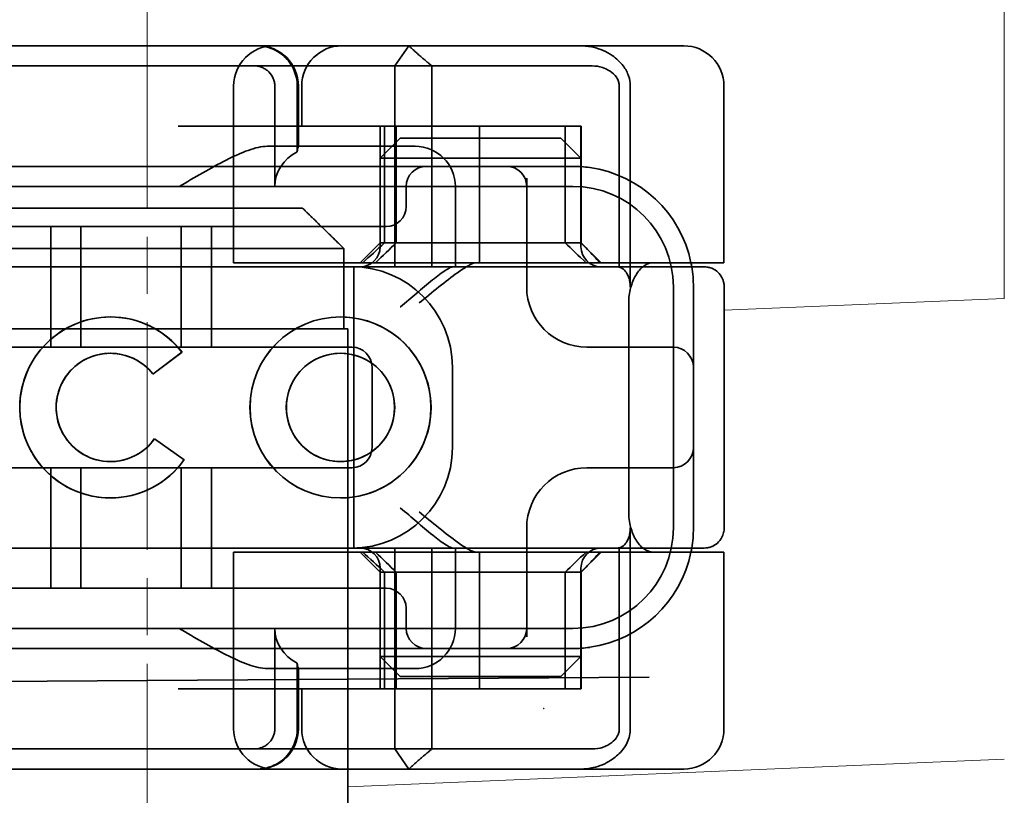
# Model space of a CAD drawing. Units: millimetres. Extents: x 22702 to 48937, y -19005 to 6113.
# Drawn here: x 26414 to 26439, y -7384 to -7365 of the extents above; entities that cross this region are included whole.
import ezdxf

# ---------------------------------------------------------------- set-up
doc = ezdxf.new("R2010")
doc.units = ezdxf.units.MM
doc.linetypes.add('CHAIN', pattern=[0.3543, 0.2362, -0.0295, 0.0591, -0.0295])
doc.linetypes.add('DASH_DOT', pattern=[0.182, 0.1181, -0.0295, 0.0049, -0.0295])
for name, color, linetype, lineweight, true_color in [('Kóta (ISO)', 5, 'Continuous', 9, 0x0000ff), ('Osa (ISO)', 1, 'DASH_DOT', 9, 0xff0000), ('Šrafy (ISO)', 6, 'Continuous', 9, 0xff00ff)]:
    doc.layers.add(name, color=color, linetype=linetype, lineweight=lineweight, true_color=true_color)
doc.layers.add('Obrys', color=7, linetype='Continuous', lineweight=18)
doc.layers.add('Viditelná (ISO)', color=7, linetype='Continuous', lineweight=35)
doc.styles.add('Text poznámky (ISO)', font='tahoma.ttf')
doc.dimstyles.new('Výchozí (ISO)', dxfattribs={"dimscale": 2, "dimtxt": 3.5, "dimasz": 2.5, "dimexe": 1, "dimexo": 0, "dimgap": 0.762, "dimtad": 1, "dimrnd": 1e-08, "dimtxsty": 'Text poznámky (ISO)', "dimcen": 0.09, "dimdle": 10, "dimclrd": 256, "dimclre": 256, "dimclrt": 256, "dimazin": 2, "dimtfac": 1.001486, "dimtmove": 0, "dimatfit": 3, "dimfxl": 1, "dimtolj": 1, "dimlwd": -1, "dimlwe": -1, "dimarcsym": 0})

# ---------------------------------------------------------------- blocks, each defined once
blk = doc.blocks.new('*D529')
at = {"layer": 'DEFPOINTS', "color": 0, "transparency": 16777216}
for p in [(26442.454, -7338.785), (26517.165, -7338.785), (25952.204, -7398.784)]:
    blk.add_point(p, dxfattribs=at)
at = {"layer": 'Kóta (ISO)', "transparency": 16777216}
for p, q in [((26442.454, -7338.785), (26519.165, -7338.785)), ((26517.165, -7393.784), (26517.165, -7343.785)), ((25952.204, -7398.784), (26519.165, -7398.784))]:
    blk.add_line(p, q, dxfattribs=at)
for points in [[(26516.332, -7343.785), (26517.999, -7343.785), (26517.165, -7338.785)], [(26516.332, -7393.784), (26517.999, -7393.784), (26517.165, -7398.784)]]:
    blk.add_solid(points, dxfattribs=at)
at = {"layer": 'Kóta (ISO)', "transparency": 16777216, "insert": (26511.998, -7368.785), "char_height": 7, "attachment_point": 5, "rotation": 90, "style": 'Text poznámky (ISO)'}
blk.add_mtext('\\A1;60', dxfattribs=at)
blk = doc.blocks.new('A$C1D3B641F')
at = {"layer": 'Osa (ISO)', "linetype": 'CHAIN', "ltscale": 23.990969}
blk.add_line((20, 0), (20, 97), dxfattribs=at)
at = {"layer": 'Viditelná (ISO)'}
for p, q in [((28.002, 89.044), (9.777, 89.044)), ((26.168, 88.544), (26.516, 89.044)), ((28.002, 89.044), (28.646, 89.044)), ((28.646, 89.044), (32.621, 89.044)), ((32.621, 89.044), (33.362, 89.044)), ((19.899, 88.544), (15.525, 88.544)), ((19.899, 88.544), (20.101, 88.544)), ((22.666, 88.544), (20.101, 88.544)), ((22.666, 88.544), (26.168, 88.544)), ((27.092, 88.544), (26.168, 88.544)), ((26.168, 88.544), (26.168, 83.544)), ((27.092, 83.544), (27.092, 88.544)), ((27.092, 88.544), (29.924, 88.544)), ((29.924, 88.544), (30.78, 88.544)), ((30.78, 88.544), (31.082, 88.544)), ((22.154, 83.644), (22.154, 88.044)), ((23.179, 85.544), (23.179, 88.044)), ((23.738, 88.044), (23.738, 86.408)), ((23.768, 86.544), (23.768, 88.044)), ((23.851, 87.044), (23.851, 88.044)), ((31.755, 88.044), (31.755, 83.538)), ((32.03, 83.044), (32.03, 88.044)), ((34.362, 83.644), (34.362, 88.044)), ((26.772, 87.044), (20.773, 87.044)), ((25.801, 84.144), (25.801, 87.044)), ((25.913, 84.144), (25.913, 87.044)), ((26.205, 84.144), (26.205, 87.044)), ((26.772, 87.044), (28.277, 87.044)), ((28.277, 87.044), (30.801, 87.044)), ((28.277, 83.644), (28.277, 87.044)), ((30.405, 84.144), (30.405, 87.044)), ((30.807, 87.044), (30.801, 87.044)), ((30.801, 84.144), (30.801, 87.044)), ((30.807, 84.144), (30.807, 87.044)), ((26.301, 86.544), (22.992, 86.544)), ((26.301, 86.744), (25.801, 86.244)), ((26.301, 86.744), (27.333, 86.744)), ((26.301, 86.544), (26.674, 86.544)), ((29.269, 86.744), (27.333, 86.744)), ((29.269, 86.744), (30.301, 86.744)), ((30.301, 86.744), (30.801, 86.244)), ((24.95, 86.044), (14.252, 86.044)), ((26.95, 86.044), (24.95, 86.044)), ((27.091, 86.244), (25.801, 86.244)), ((25.801, 84.044), (25.801, 86.244)), ((28.812, 86.044), (26.95, 86.044)), ((27.333, 86.244), (27.091, 86.244)), ((27.333, 86.244), (29.269, 86.244)), ((28.95, 86.044), (28.812, 86.044)), ((30.601, 86.044), (28.95, 86.044)), ((29.511, 86.244), (29.269, 86.244)), ((30.801, 86.244), (29.511, 86.244)), ((30.801, 84.044), (30.801, 86.244)), ((29.45, 83.044), (29.45, 85.753)), ((30.601, 85.544), (8.601, 85.544)), ((26.45, 85.544), (26.45, 85.044)), ((27.674, 83.544), (27.674, 85.544)), ((16.127, 85), (23.873, 85)), ((24.95, 84.544), (14.252, 84.544)), ((17.601, 81.544), (17.601, 84.544)), ((18.351, 81.544), (18.351, 84.544)), ((20.851, 81.544), (20.851, 84.544)), ((21.601, 81.544), (21.601, 84.544)), ((24.95, 84.544), (25.95, 84.544)), ((25.801, 84.144), (25.301, 83.644)), ((30.801, 84.144), (25.801, 84.144)), ((30.801, 84.144), (30.807, 84.144)), ((30.801, 84.144), (31.301, 83.644)), ((24.899, 84), (15.101, 84)), ((24.899, 82), (24.899, 84)), ((23.461, 83.644), (22.154, 83.644)), ((23.461, 83.644), (27.841, 83.644)), ((27.841, 83.644), (28.19, 83.644)), ((28.19, 83.644), (32.591, 83.644)), ((33.568, 83.644), (32.591, 83.644)), ((34.362, 83.644), (33.568, 83.644)), ((14.101, 83.544), (20.101, 83.544)), ((24.303, 83.544), (20.101, 83.544)), ((24.303, 83.544), (25.01, 83.544)), ((25.01, 83.544), (27.272, 83.544)), ((25.151, 76.544), (25.151, 83.544)), ((27.272, 83.544), (27.622, 83.544)), ((28.937, 83.544), (27.622, 83.544)), ((33.101, 77.044), (33.101, 83.044)), ((33.601, 82.207), (33.601, 83.044)), ((34.368, 77.043), (34.368, 83.042)), ((31.989, 82.644), (31.989, 77.444)), ((19.084, 82.297), (19.086, 82.297)), ((24.814, 82.297), (24.816, 82.297)), ((33.601, 77.88), (33.601, 82.207)), ((15.101, 82), (24.899, 82)), ((24.899, 82), (25, 82)), ((25, 67), (25, 82)), ((25.101, 81.544), (14.101, 81.544)), ((19.084, 81.392), (19.086, 81.392)), ((20.869, 81.419), (20.145, 80.876)), ((20.871, 81.419), (20.146, 80.876)), ((20.869, 81.419), (20.871, 81.419)), ((24.814, 81.392), (24.816, 81.392)), ((31.023, 81.544), (30.95, 81.544)), ((33.101, 81.544), (31.023, 81.544)), ((25.601, 79.044), (25.601, 81.044)), ((27.601, 81.044), (27.601, 79.044)), ((20.145, 80.876), (20.146, 80.876)), ((20.181, 79.259), (20.182, 79.259)), ((20.181, 79.259), (20.925, 78.744)), ((20.182, 79.259), (20.926, 78.744)), ((19.084, 78.695), (19.086, 78.695)), ((20.925, 78.744), (20.926, 78.744)), ((24.814, 78.695), (24.816, 78.695)), ((14.101, 78.544), (25.101, 78.544)), ((17.601, 75.544), (17.601, 78.544)), ((18.351, 75.544), (18.351, 78.544)), ((20.851, 75.544), (20.851, 78.544)), ((21.601, 75.544), (21.601, 78.544)), ((30.95, 78.544), (31.023, 78.544)), ((31.023, 78.544), (33.101, 78.544)), ((19.084, 77.79), (19.086, 77.79)), ((24.814, 77.79), (24.816, 77.79)), ((33.601, 77.044), (33.601, 77.88)), ((29.45, 74.334), (29.45, 77.044)), ((32.03, 72.044), (32.03, 77.044)), ((20.101, 76.544), (14.101, 76.544)), ((24.303, 76.544), (20.101, 76.544)), ((25.01, 76.544), (24.303, 76.544)), ((27.272, 76.544), (25.01, 76.544)), ((26.168, 76.544), (26.168, 71.544)), ((27.092, 71.544), (27.092, 76.544)), ((27.622, 76.544), (27.272, 76.544)), ((27.622, 76.544), (28.937, 76.544)), ((27.674, 74.544), (27.674, 76.544)), ((31.755, 76.55), (31.755, 72.044)), ((23.461, 76.444), (22.154, 76.444)), ((22.154, 72.044), (22.154, 76.444)), ((23.461, 76.444), (27.841, 76.444)), ((25.801, 75.944), (25.301, 76.444)), ((27.841, 76.444), (28.19, 76.444)), ((32.591, 76.444), (28.19, 76.444)), ((28.277, 73.044), (28.277, 76.444)), ((30.801, 75.944), (31.301, 76.444)), ((33.568, 76.444), (32.591, 76.444)), ((34.362, 76.444), (33.568, 76.444)), ((34.362, 72.044), (34.362, 76.444)), ((25.801, 73.844), (25.801, 76.044)), ((30.801, 73.844), (30.801, 76.044)), ((25.801, 75.944), (30.801, 75.944)), ((25.801, 73.044), (25.801, 75.944)), ((25.913, 73.044), (25.913, 75.944)), ((26.205, 75.944), (26.205, 73.044)), ((30.405, 75.944), (30.405, 73.044)), ((30.807, 75.944), (30.801, 75.944)), ((30.801, 73.044), (30.801, 75.944)), ((30.807, 73.044), (30.807, 75.944)), ((14.252, 75.544), (24.95, 75.544)), ((25.95, 75.544), (24.95, 75.544)), ((26.45, 75.044), (26.45, 74.544)), ((8.601, 74.544), (30.601, 74.544)), ((23.179, 72.044), (23.179, 74.544)), ((14.252, 74.044), (24.95, 74.044)), ((24.95, 74.044), (26.95, 74.044)), ((26.95, 74.044), (28.812, 74.044)), ((28.812, 74.044), (28.95, 74.044)), ((28.95, 74.044), (30.601, 74.044)), ((25.801, 73.844), (27.091, 73.844)), ((26.301, 73.344), (25.801, 73.844)), ((27.091, 73.844), (27.333, 73.844)), ((29.269, 73.844), (27.333, 73.844)), ((29.269, 73.844), (29.511, 73.844)), ((29.511, 73.844), (30.801, 73.844)), ((30.301, 73.344), (30.801, 73.844)), ((22.992, 73.544), (26.301, 73.544)), ((23.738, 73.68), (23.738, 72.044)), ((23.768, 72.044), (23.768, 73.544)), ((26.674, 73.544), (26.301, 73.544)), ((7.5, 73.162), (32.5, 73.328)), ((27.333, 73.344), (26.301, 73.344)), ((27.333, 73.344), (29.269, 73.344)), ((30.301, 73.344), (29.269, 73.344)), ((26.772, 73.044), (20.773, 73.044)), ((23.851, 72.044), (23.851, 73.044)), ((26.772, 73.044), (28.277, 73.044)), ((28.277, 73.044), (30.801, 73.044)), ((30.807, 73.044), (30.801, 73.044)), ((15.525, 71.544), (19.899, 71.544)), ((20.101, 71.544), (19.899, 71.544)), ((20.101, 71.544), (22.666, 71.544)), ((26.168, 71.544), (22.666, 71.544)), ((26.168, 71.544), (27.092, 71.544)), ((26.516, 71.044), (26.168, 71.544)), ((29.924, 71.544), (27.092, 71.544)), ((30.78, 71.544), (29.924, 71.544)), ((31.082, 71.544), (30.78, 71.544)), ((9.777, 71.044), (28.002, 71.044)), ((28.646, 71.044), (28.002, 71.044)), ((32.621, 71.044), (28.646, 71.044)), ((33.362, 71.044), (32.621, 71.044))]:
    blk.add_line(p, q, dxfattribs=at)
for centre, radius, start, end in [((23.154, 88.044), 1, 90, 180), ((22.768, 88.044), 1, 0, 90), ((24.851, 88.044), 1, 90, 180), ((33.362, 88.044), 1, 0, 90), ((26.674, 85.544), 1, 0, 90), ((26.95, 85.544), 0.5, 90, 180), ((28.95, 85.544), 0.5, 0, 90), ((30.601, 83.044), 3, 11.537, 81.9815), ((30.601, 83.044), 2.5, 0, 90), ((25.95, 85.044), 0.5, 270, 0), ((25.301, 84.044), 0.5, 270, 0), ((31.301, 84.044), 0.5, 180, 270), ((30.601, 83.044), 3, 9.5941, 11.537), ((25.101, 81.044), 2.5, 0, 90), ((30.601, 83.044), 3, 0, 9.5941), ((30.95, 83.044), 1.5, 180, 270), ((25.101, 81.044), 0.5, 0, 90), ((33.101, 81.044), 0.5, 0, 90), ((25.101, 79.044), 2.5, 270, 0), ((25.101, 79.044), 0.5, 270, 0), ((33.101, 79.044), 0.5, 270, 0), ((30.95, 77.044), 1.5, 90, 180), ((30.601, 77.044), 2.5, 270, 0), ((30.601, 77.044), 3, 350.4059, 0), ((25.301, 76.044), 0.5, 0, 90), ((31.301, 76.044), 0.5, 90, 180), ((30.601, 77.044), 3, 348.463, 350.4059), ((30.601, 77.044), 3, 278.0185, 348.463), ((25.95, 75.044), 0.5, 0, 90), ((26.95, 74.544), 0.5, 180, 270), ((26.674, 74.544), 1, 270, 0), ((28.95, 74.544), 0.5, 270, 0), ((23.154, 72.044), 1, 180, 270), ((22.768, 72.044), 1, 270, 0), ((24.851, 72.044), 1, 180, 270), ((33.362, 72.044), 1, 270, 0)]:
    blk.add_arc(centre, radius, start, end, dxfattribs=at)
for centre, major_axis, ratio, start_param, end_param in [((22.68, 88.467), (0.202, -0.006), 0.380138, 1.478588, 1.652364), ((24.305, 85.544), (-1.126, 0), 0.887873, 5.240052, 6.283185), ((28.324, 87.073), (5.041, 5.041), 0.060604, 4.026335, 4.154036), ((-182.491, -126.082), (211.069, 212.419), 0.003132, 0.146979, 0.162559), ((236.243, -124.698), (208.255, -210.998), 0.0047, 2.978027, 2.993775), ((30.727, 84.139), (-0.498, 0.498), 0.085285, 4.30035, 4.636107), ((26.673, 86.869), (8.967, -8.967), 0.085285, 1.119175, 1.158758), ((19.084, 80.044), (0, -2.253), 0.999996, 2.227378, 7.239049), ((19.086, 80.044), (-0.001, -2.253), 0.999996, 3.142222, 6.283185), ((19.086, 80.044), (-0.001, 2.253), 0.999996, 5.368656, 6.283185), ((24.816, 80.044), (-0.001, -2.253), 0.999996, 3.142222, 6.283185), ((24.816, 80.044), (-0.001, 2.253), 0.999996, 3.140963, 6.283185), ((19.084, 80.044), (0, 1.348), 0.999996, 5.378097, 10.374445), ((19.086, 80.044), (0, 1.348), 0.999996, 0, 3.141593), ((19.086, 80.044), (0, 1.348), 0.999996, 5.378729, 6.283185), ((24.816, 80.044), (0, 1.348), 0.999996, 0, 3.141593), ((24.816, 80.044), (0, -1.348), 0.999996, 0, 3.141593), ((19.086, 80.044), (0, 1.348), 0.999996, 5.378098, 5.378729), ((19.086, 80.044), (0, -1.348), 0.999996, 0, 0.949068), ((19.086, 80.044), (0, 1.348), 0.999996, 4.09066, 4.09126), ((19.086, 80.044), (0, -2.253), 0.999996, 6.28287, 7.239049), ((28.324, 73.014), (5.041, -5.041), 0.060604, 2.129149, 2.256851), ((-182.491, 286.169), (211.069, -212.419), 0.003132, 6.120626, 6.136206), ((236.243, 284.785), (208.255, 210.998), 0.0047, 3.28941, 3.305158), ((26.673, 73.218), (8.967, 8.967), 0.085285, 5.124428, 5.16401), ((30.727, 75.948), (-0.498, -0.498), 0.085285, 1.647078, 1.982835), ((24.305, 74.544), (-1.126, 0), 0.887873, 0, 1.043134), ((22.68, 71.621), (0.202, 0.006), 0.380138, 4.630821, 4.804598)]:
    blk.add_ellipse(centre, major_axis=major_axis, ratio=ratio, start_param=start_param, end_param=end_param, dxfattribs=at)
for major_axis in [(0, 2.253), (0, 1.348)]:
    blk.add_ellipse((24.814, 80.044), major_axis=major_axis, ratio=0.999996, dxfattribs=at)
for points, knots in [([(22.734, 89.044), (22.844, 89.044), (22.965, 89.023), (23.125, 88.967), (23.253, 88.909), (23.367, 88.823), (23.51, 88.692), (23.602, 88.566), (23.68, 88.386), (23.725, 88.251), (23.738, 88.109), (23.738, 88.044)], [-0.7393749, -0.7393749, -0.7393749, -0.7393749, -0.7082852, -0.7082852, -0.6895882, -0.6708911, -0.6708911, -0.6337981, -0.6337981, -0.6153592, -0.5969202, -0.5969202, -0.5969202, -0.5969202]), ([(31.106, 89.009), (31.055, 89.02), (31.003, 89.029), (30.899, 89.041), (30.847, 89.044), (30.795, 89.044)], [0, 0, 0, 0, 0.01580579, 0.01580579, 0.03141254, 0.03141254, 0.03141254, 0.03141254]), ([(32.03, 88.044), (32.03, 88.127), (32.016, 88.21), (31.958, 88.378), (31.914, 88.462), (31.782, 88.639), (31.688, 88.729), (31.442, 88.897), (31.282, 88.969), (31.106, 89.009)], [-0.8555533, -0.8555533, -0.8555533, -0.8555533, -0.8181162, -0.8181162, -0.7807063, -0.7807063, -0.7363735, -0.7363735, -0.6838104, -0.6838104, -0.6838104, -0.6838104]), ([(23.179, 88.044), (23.179, 88.074), (23.173, 88.14), (23.153, 88.204), (23.118, 88.289), (23.077, 88.35), (23.01, 88.416), (22.957, 88.46), (22.895, 88.492), (22.817, 88.524), (22.757, 88.539), (22.701, 88.542)], [0.5969202, 0.5969202, 0.5969202, 0.5969202, 0.6153592, 0.6337981, 0.6337981, 0.6708911, 0.6708911, 0.6895882, 0.7082852, 0.7082852, 0.7393749, 0.7393749, 0.7393749, 0.7393749]), ([(31.082, 88.544), (31.168, 88.544), (31.255, 88.53), (31.453, 88.468), (31.528, 88.415), (31.636, 88.33), (31.679, 88.275), (31.721, 88.198), (31.734, 88.167), (31.751, 88.105), (31.755, 88.075), (31.755, 88.044)], [-0.05236989, -0.05236989, -0.05236989, -0.05236989, -0.04540085, -0.04540085, -0.03555338, -0.03555338, -0.01925093, -0.01925093, -0.00929873, -0.00929873, 0, 0, 0, 0]), ([(20.801, 85.544), (21.183, 85.768), (21.591, 86.009), (22.162, 86.297), (22.344, 86.381), (22.687, 86.504), (22.847, 86.544), (22.992, 86.544)], [0, 0, 0, 0, 0.1328833, 0.1328833, 0.1993249, 0.1993249, 0.2657665, 0.2657665, 0.2657665, 0.2657665]), ([(23.766, 86.544), (23.763, 86.544), (23.757, 86.518), (23.745, 86.45), (23.742, 86.43), (23.738, 86.408)], [0.15077366, 0.15077366, 0.15077366, 0.15077366, 0.18853957, 0.18853957, 0.20125926, 0.20125926, 0.20125926, 0.20125926]), ([(26.772, 82.644), (26.929, 82.772), (27.1, 82.911), (27.43, 83.174), (27.589, 83.298), (27.819, 83.463), (27.914, 83.527), (28.076, 83.617), (28.143, 83.644), (28.19, 83.644)], [0, 0, 0, 0, 0.060785, 0.060785, 0.1215699, 0.1215699, 0.1627375, 0.1627375, 0.2039052, 0.2039052, 0.2039052, 0.2039052]), ([(32.591, 83.644), (32.52, 83.644), (32.442, 83.617), (32.293, 83.509), (32.222, 83.427), (32.115, 83.245), (32.069, 83.139), (32.006, 82.9), (31.989, 82.769), (31.989, 82.644)], [-0.1631442, -0.1631442, -0.1631442, -0.1631442, -0.1191476, -0.1191476, -0.0751511, -0.0751511, -0.0375755, -0.0375755, 0, 0, 0, 0]), ([(26.301, 82.544), (26.303, 82.545), (26.304, 82.546), (26.445, 82.659), (26.583, 82.778), (26.835, 82.994), (26.97, 83.109), (27.227, 83.312), (27.342, 83.4), (27.477, 83.487), (27.515, 83.509), (27.578, 83.536), (27.603, 83.544), (27.622, 83.544)], [-0.0005863, -0.0005863, -0.0005863, -0.0005863, 0, 0, 0.053625, 0.053625, 0.101953, 0.101953, 0.1445376, 0.1445376, 0.1637975, 0.1637975, 0.1812278, 0.1812278, 0.1812278, 0.1812278]), ([(32.342, 83.544), (32.011, 83.544), (31.027, 83.544), (29.666, 83.544), (28.937, 83.544)], [-0.6712354, -0.6712354, -0.6712354, -0.6712354, -0.4822533, -0.2635929, -0.2635929, -0.2635929, -0.2635929]), ([(31.665, 83.544), (31.68, 83.544), (31.695, 83.543), (31.725, 83.541), (31.74, 83.54), (31.755, 83.538)], [-0.009085874, -0.009085874, -0.009085874, -0.009085874, -0.004544015, -0.004544015, -0.000001823, -0.000001823, -0.000001823, -0.000001823]), ([(31.755, 83.538), (31.787, 83.53), (31.822, 83.515), (31.89, 83.459), (31.921, 83.422), (31.98, 83.321), (31.998, 83.264), (32.015, 83.193), (32.021, 83.162), (32.028, 83.103), (32.03, 83.073), (32.03, 83.044)], [0.00000206, 0.00000206, 0.00000206, 0.00000206, 0.01680901, 0.01680901, 0.03228217, 0.03228217, 0.05244442, 0.05244442, 0.06622561, 0.06622561, 0.07915167, 0.07915167, 0.07915167, 0.07915167]), ([(33.73, 83.544), (33.695, 83.544), (33.653, 83.544), (33.608, 83.544), (33.466, 83.544), (33.287, 83.544), (33.144, 83.544), (33.001, 83.544), (32.894, 83.544), (32.765, 83.544)], [-1.084315, -1.084315, -1.084315, -1.084315, -1.0415435, -1.0415435, -1.0415435, -0.907672, -0.907672, -0.907672, -0.7738005, -0.7738005, -0.7738005, -0.7738005]), ([(33.867, 83.544), (33.859, 83.544), (33.848, 83.544), (33.783, 83.544), (33.768, 83.544), (33.75, 83.544), (33.73, 83.544)], [-1.2104418, -1.2104418, -1.2104418, -1.2104418, -1.1084793, -1.1084793, -1.1084793, -1.084315, -1.084315, -1.084315, -1.084315]), ([(33.73, 83.544), (33.789, 83.544), (33.826, 83.544), (33.855, 83.544), (33.861, 83.544), (33.865, 83.544), (33.866, 83.544), (33.867, 83.544), (33.867, 83.544), (33.867, 83.544), (33.867, 83.544), (33.867, 83.544), (33.867, 83.544), (33.867, 83.544), (33.867, 83.544), (33.867, 83.544), (33.867, 83.544), (33.867, 83.544), (33.867, 83.544), (33.868, 83.544), (33.868, 83.544), (33.868, 83.544), (33.868, 83.544), (33.892, 83.544), (33.915, 83.542), (33.967, 83.534), (33.997, 83.528), (34.069, 83.504), (34.111, 83.483), (34.192, 83.427), (34.232, 83.39), (34.296, 83.306), (34.322, 83.258), (34.348, 83.181), (34.355, 83.154), (34.365, 83.099), (34.368, 83.07), (34.368, 83.042)], [0, 0, 0, 0, 0.0698973, 0.0698973, 0.1027191, 0.1027191, 0.1150225, 0.1150225, 0.1242498, 0.1242498, 0.1251148, 0.1251148, 0.1252237, 0.1252237, 0.125251, 0.125251, 0.1252647, 0.1252647, 0.1252785, 0.1252785, 0.1252923, 0.1252923, 0.1253476, 0.1253476, 0.132342, 0.132342, 0.1413661, 0.1413661, 0.1551478, 0.1551478, 0.1709944, 0.1709944, 0.1870428, 0.1870428, 0.195491, 0.195491, 0.2042463, 0.2042463, 0.2042463, 0.2042463]), ([(27.622, 76.544), (27.603, 76.544), (27.578, 76.551), (27.516, 76.578), (27.479, 76.599), (27.344, 76.685), (27.23, 76.772), (26.974, 76.974), (26.838, 77.09), (26.585, 77.308), (26.446, 77.427), (26.304, 77.541), (26.303, 77.542), (26.301, 77.544)], [0, 0, 0, 0, 0.0214257, 0.0214257, 0.045088, 0.045088, 0.0974451, 0.0974451, 0.1575432, 0.1575432, 0.2239659, 0.2239659, 0.2246875, 0.2246875, 0.2246875, 0.2246875]), ([(28.19, 76.444), (28.143, 76.444), (28.076, 76.47), (27.914, 76.561), (27.819, 76.624), (27.589, 76.79), (27.43, 76.913), (27.1, 77.176), (26.929, 77.315), (26.772, 77.444)], [0.509116, 0.509116, 0.509116, 0.509116, 0.5502836, 0.5502836, 0.5914512, 0.5914512, 0.6522362, 0.6522362, 0.7130211, 0.7130211, 0.7130211, 0.7130211]), ([(31.989, 77.444), (31.989, 77.318), (32.006, 77.187), (32.069, 76.949), (32.115, 76.842), (32.222, 76.66), (32.293, 76.578), (32.442, 76.47), (32.52, 76.444), (32.591, 76.444)], [-0.6457289, -0.6457289, -0.6457289, -0.6457289, -0.6081534, -0.6081534, -0.5705778, -0.5705778, -0.5265813, -0.5265813, -0.4825847, -0.4825847, -0.4825847, -0.4825847]), ([(32.03, 77.044), (32.03, 77.014), (32.028, 76.984), (32.021, 76.925), (32.015, 76.894), (31.998, 76.823), (31.98, 76.766), (31.921, 76.665), (31.89, 76.628), (31.822, 76.573), (31.787, 76.557), (31.755, 76.55)], [0, 0, 0, 0, 0.0088439, 0.0088439, 0.01827284, 0.01827284, 0.03206073, 0.03206073, 0.04264072, 0.04264072, 0.05413331, 0.05413331, 0.05413331, 0.05413331]), ([(34.368, 77.043), (34.368, 77.005), (34.363, 76.966), (34.342, 76.883), (34.325, 76.839), (34.276, 76.75), (34.24, 76.706), (34.159, 76.635), (34.115, 76.606), (34.058, 76.581), (34.048, 76.577), (34.01, 76.563), (33.98, 76.555), (33.923, 76.546), (33.896, 76.544), (33.87, 76.544), (33.869, 76.544), (33.868, 76.544), (33.868, 76.544), (33.868, 76.544), (33.868, 76.544), (33.867, 76.544), (33.867, 76.544), (33.867, 76.544), (33.867, 76.544), (33.867, 76.544), (33.867, 76.544), (33.867, 76.544), (33.867, 76.544), (33.867, 76.544), (33.867, 76.544), (33.867, 76.544), (33.867, 76.544), (33.867, 76.544), (33.867, 76.544), (33.867, 76.544), (33.866, 76.544), (33.865, 76.544), (33.864, 76.544), (33.85, 76.544), (33.817, 76.544), (33.766, 76.544)], [0.0001814, 0.0001814, 0.0001814, 0.0001814, 0.0119482, 0.0119482, 0.0259896, 0.0259896, 0.0427122, 0.0427122, 0.0583221, 0.0583221, 0.0613963, 0.0613963, 0.0706544, 0.0706544, 0.0786215, 0.0786215, 0.078745, 0.078745, 0.078819, 0.078819, 0.078856, 0.078856, 0.0788933, 0.0788933, 0.0789122, 0.0789122, 0.0789309, 0.0789309, 0.0790065, 0.0790065, 0.0793026, 0.0793026, 0.080187, 0.080187, 0.08284, 0.08284, 0.090799, 0.090799, 0.1146782, 0.1146782, 0.1859181, 0.1859181, 0.1859181, 0.1859181]), ([(28.937, 76.544), (29.666, 76.544), (31.027, 76.544), (32.011, 76.544), (32.342, 76.544)], [-1.8008298, -1.8008298, -1.8008298, -1.8008298, -1.5821694, -1.3931873, -1.3931873, -1.3931873, -1.3931873]), ([(31.755, 76.55), (31.74, 76.548), (31.725, 76.546), (31.695, 76.544), (31.68, 76.544), (31.665, 76.544)], [-0.009083304, -0.009083304, -0.009083304, -0.009083304, -0.004542032, -0.004542032, -0.000000011, -0.000000011, -0.000000011, -0.000000011]), ([(32.765, 76.544), (32.829, 76.544), (32.888, 76.544), (32.948, 76.544), (33.009, 76.544), (33.071, 76.544), (33.143, 76.544), (33.286, 76.544), (33.468, 76.544), (33.607, 76.544), (33.67, 76.544), (33.724, 76.544), (33.766, 76.544)], [-1.2906222, -1.2906222, -1.2906222, -1.2906222, -1.2236865, -1.2236865, -1.2236865, -1.1567507, -1.1567507, -1.1567507, -1.0228792, -1.0228792, -1.0228792, -0.962406, -0.962406, -0.962406, -0.962406]), ([(33.766, 76.544), (33.817, 76.544), (33.851, 76.544), (33.861, 76.544), (33.864, 76.544), (33.865, 76.544), (33.866, 76.544), (33.866, 76.544), (33.867, 76.544), (33.867, 76.544)], [-0.962406, -0.962406, -0.962406, -0.962406, -0.8890077, -0.8890077, -0.8890077, -0.8722737, -0.8722737, -0.8722737, -0.8546258, -0.8546258, -0.8546258, -0.8546258]), ([(22.992, 73.544), (22.847, 73.544), (22.687, 73.584), (22.344, 73.706), (22.162, 73.79), (21.591, 74.078), (21.183, 74.319), (20.801, 74.544)], [0.5943391, 0.5943391, 0.5943391, 0.5943391, 0.6607808, 0.6607808, 0.7272224, 0.7272224, 0.8601057, 0.8601057, 0.8601057, 0.8601057]), ([(23.738, 73.68), (23.742, 73.657), (23.745, 73.637), (23.757, 73.569), (23.763, 73.544), (23.766, 73.544)], [0.10047915, 0.10047915, 0.10047915, 0.10047915, 0.11319884, 0.11319884, 0.15096476, 0.15096476, 0.15096476, 0.15096476]), ([(22.701, 71.545), (22.757, 71.548), (22.817, 71.563), (22.895, 71.595), (22.957, 71.627), (23.01, 71.671), (23.054, 71.715), (23.098, 71.767), (23.13, 71.827), (23.153, 71.883), (23.173, 71.947), (23.179, 72.013), (23.179, 72.044)], [0.4544656, 0.4544656, 0.4544656, 0.4544656, 0.4855553, 0.4855553, 0.5042523, 0.5229494, 0.5229494, 0.5414959, 0.5600424, 0.5600424, 0.5784813, 0.5969202, 0.5969202, 0.5969202, 0.5969202]), ([(23.738, 72.044), (23.738, 71.978), (23.725, 71.836), (23.68, 71.701), (23.627, 71.582), (23.557, 71.457), (23.462, 71.352), (23.367, 71.264), (23.253, 71.178), (23.125, 71.12), (22.965, 71.064), (22.844, 71.044), (22.734, 71.044)], [-0.5969202, -0.5969202, -0.5969202, -0.5969202, -0.5784813, -0.5600424, -0.5600424, -0.5414959, -0.5229494, -0.5229494, -0.5042523, -0.4855553, -0.4855553, -0.4544656, -0.4544656, -0.4544656, -0.4544656]), ([(31.755, 72.044), (31.755, 72.013), (31.751, 71.982), (31.735, 71.921), (31.722, 71.89), (31.67, 71.797), (31.62, 71.744), (31.513, 71.66), (31.437, 71.615), (31.258, 71.557), (31.169, 71.544), (31.082, 71.544)], [-0.1089232, -0.1089232, -0.1089232, -0.1089232, -0.0972671, -0.0972671, -0.0847678, -0.0847678, -0.0568077, -0.0568077, -0.0263054, -0.0263054, 0, 0, 0, 0]), ([(31.106, 71.079), (31.268, 71.115), (31.417, 71.179), (31.544, 71.261), (31.649, 71.327), (31.738, 71.406), (31.81, 71.49), (31.869, 71.559), (31.916, 71.631), (31.951, 71.705), (32.005, 71.818), (32.03, 71.931), (32.03, 72.044)], [-0.6837926, -0.6837926, -0.6837926, -0.6837926, -0.6352631, -0.6352631, -0.6352631, -0.5953746, -0.5953746, -0.5953746, -0.5627149, -0.5627149, -0.5627149, -0.5121518, -0.5121518, -0.5121518, -0.5121518]), ([(30.795, 71.044), (30.847, 71.044), (30.899, 71.047), (31.003, 71.058), (31.055, 71.067), (31.106, 71.079)], [0, 0, 0, 0, 0.01560736, 0.01560736, 0.03141376, 0.03141376, 0.03141376, 0.03141376])]:
    blk.add_open_spline(points, degree=3, knots=knots, dxfattribs=at)
for points, weights in [([(27.092, 88.544), (26.826, 88.757), (26.516, 89.044)], [1.07412469888, 1.04115517447, 1]), ([(24.899, 84), (24.329, 84.558), (23.873, 85)], [1.01967201941, 1.01641431551, 1]), ([(26.516, 71.044), (26.826, 71.33), (27.092, 71.544)], [1, 1.04115517447, 1.07412469888])]:
    blk.add_rational_spline(points, weights, degree=2, dxfattribs=at)
for points in [[(31.019, 86.014), (30.88, 86.034), (30.74, 86.044), (30.601, 86.044)], [(32.765, 83.544), (32.665, 83.544), (32.522, 83.544), (32.342, 83.544)], [(34.368, 83.042), (34.368, 83.042), (34.368, 83.042), (34.368, 83.042)], [(34.368, 77.045), (34.368, 77.045), (34.368, 77.044), (34.368, 77.043)], [(34.368, 77.045), (34.368, 77.045), (34.368, 77.045), (34.368, 77.045)], [(32.342, 76.544), (32.522, 76.544), (32.665, 76.544), (32.765, 76.544)], [(30.601, 74.044), (30.74, 74.044), (30.88, 74.053), (31.019, 74.073)], [(29.881, 72.544), (29.878, 72.547), (29.875, 72.551), (29.872, 72.555)]]:
    blk.add_open_spline(points, degree=3, dxfattribs=at)

msp = doc.modelspace()

# ---------------------------------------------------------------- linework, layer by layer
at = {"layer": 'Obrys'}
for p, q in [((26438.704, -7371.911), (26438.704, -7364.019)), ((26438.704, -7371.911), (26431.732, -7372.206)), ((26438.704, -7371.911), (26438.704, -7371.921)), ((26422.364, -7384.068), (26438.704, -7383.377))]:
    msp.add_line(p, q, dxfattribs=at)

# ---------------------------------------------------------------- block references
at = {"layer": 'Šrafy (ISO)'}
msp.add_blockref('A$C1D3B641F', (26397.364, -7454.67), dxfattribs=at)

# ---------------------------------------------------------------- dimensions: what is measured, and where the dimension line sits
at = {"layer": 'Kóta (ISO)'}
dim = msp.add_linear_dim(base=(26517.165, -7338.785), p1=(25952.204, -7398.784), p2=(26442.454, -7338.785), angle=90, dimstyle='Výchozí (ISO)', override={"dimtofl": 0, "dimatfit": 1}, dxfattribs=at)
dim.commit()
dim.dimension.update_dxf_attribs({"geometry": '*D529', "text_midpoint": (26511.998, -7368.785)})

doc.saveas('drawing.dxf')
